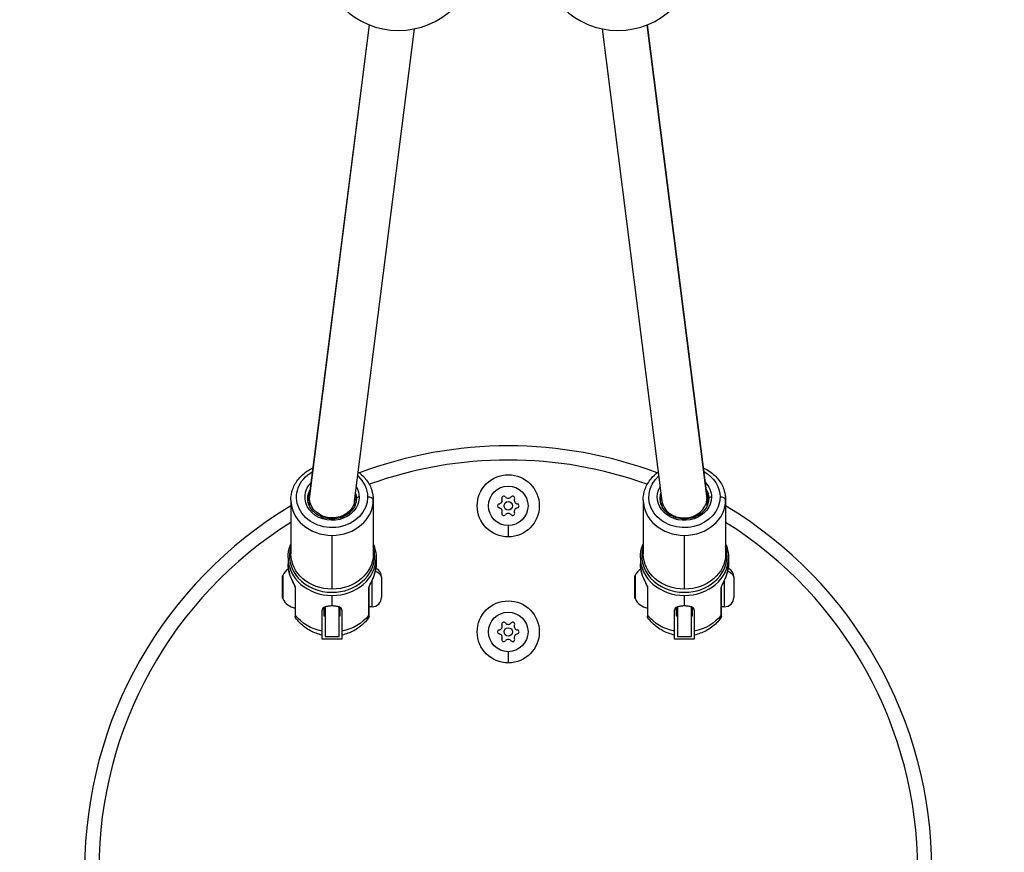
# Model space of a CAD drawing. Units: millimetres. Extents: x 58240 to 65321, y 15381 to 20493.
# Drawn here: x 61442 to 61791, y 17731 to 18026 of the extents above; entities that cross this region are included whole.
import ezdxf

# ---------------------------------------------------------------- set-up
doc = ezdxf.new("R2010")
doc.units = ezdxf.units.MM
doc.header["$MEASUREMENT"] = 0

# ---------------------------------------------------------------- blocks, each defined once
blk = doc.blocks.new('TP')
for p, q in [((1087.19, 5588.78), (1108.49, 5756.7)), ((1087.23, 5589.79), (1108.4, 5756.73)), ((1103.13, 5588.04), (1124.35, 5755.33)), ((1190.81, 5755.34), (1212.03, 5588.04)), ((1206.68, 5756.69), (1227.97, 5588.78)), ((1206.76, 5756.72), (1227.93, 5589.79)), ((1080.58, 5588.4), (1080.58, 5569.33)), ((1087.18, 5586.26), (1087.18, 5589.05)), ((1087.19, 5586.25), (1087.19, 5588.78)), ((1103.18, 5586.26), (1103.18, 5588.41)), ((1109.78, 5588.4), (1109.78, 5569.33)), ((1205.38, 5588.4), (1205.38, 5569.33)), ((1211.98, 5588.41), (1211.98, 5586.26)), ((1227.97, 5588.78), (1227.97, 5586.25)), ((1227.98, 5589.05), (1227.98, 5586.26)), ((1234.58, 5588.4), (1234.58, 5569.33)), ((1157.58, 5579.33), (1157.58, 5575.33)), ((1095.18, 5556.81), (1095.18, 5575.88)), ((1219.98, 5556.81), (1219.98, 5575.88)), ((1079.58, 5567.97), (1079.58, 5565.78)), ((1110.78, 5567.97), (1110.78, 5565.78)), ((1204.38, 5567.97), (1204.38, 5565.78)), ((1235.58, 5567.97), (1235.58, 5565.78)), ((1077.66, 5561.44), (1077.66, 5561.45)), ((1077.66, 5553.66), (1077.66, 5561.44)), ((1077.71, 5561.66), (1077.71, 5561.65)), ((1077.71, 5561.65), (1077.71, 5553.45)), ((1109.33, 5550.56), (1109.33, 5559.99)), ((1112.68, 5561.21), (1112.68, 5560.61)), ((1112.68, 5560.61), (1112.68, 5553.91)), ((1202.46, 5561.44), (1202.46, 5561.45)), ((1202.46, 5553.66), (1202.46, 5561.44)), ((1202.51, 5561.66), (1202.51, 5561.65)), ((1202.51, 5561.65), (1202.51, 5553.45)), ((1234.13, 5550.56), (1234.13, 5559.99)), ((1237.48, 5561.21), (1237.48, 5560.61)), ((1237.48, 5560.61), (1237.48, 5553.91)), ((1082.08, 5557.71), (1082.08, 5547.98)), ((1082.25, 5547.5), (1082.25, 5557.26)), ((1108.11, 5557.26), (1108.11, 5547.5)), ((1108.28, 5547.98), (1108.28, 5557.71)), ((1206.88, 5557.71), (1206.88, 5547.98)), ((1207.05, 5547.5), (1207.05, 5557.26)), ((1232.91, 5557.26), (1232.91, 5547.5)), ((1233.08, 5547.98), (1233.08, 5557.71)), ((1095.18, 5550.86), (1095.18, 5554.59)), ((1219.98, 5550.86), (1219.98, 5554.59)), ((1091.68, 5541.95), (1091.68, 5549.4)), ((1092.38, 5547.26), (1092.38, 5550.35)), ((1092.68, 5550.49), (1092.68, 5540.06)), ((1097.68, 5540.06), (1097.68, 5550.49)), ((1097.98, 5550.35), (1097.98, 5547.26)), ((1098.68, 5549.4), (1098.68, 5541.95)), ((1109.33, 5550.56), (1108.28, 5550.56)), ((1216.48, 5541.95), (1216.48, 5549.4)), ((1217.18, 5547.26), (1217.18, 5550.35)), ((1217.48, 5550.49), (1217.48, 5540.06)), ((1222.48, 5540.06), (1222.48, 5550.49)), ((1222.78, 5550.35), (1222.78, 5547.26)), ((1223.48, 5549.4), (1223.48, 5541.95)), ((1234.13, 5550.56), (1233.08, 5550.56)), ((1092.68, 5547.26), (1092.38, 5547.26)), ((1097.98, 5547.26), (1097.68, 5547.26)), ((1217.48, 5547.26), (1217.18, 5547.26)), ((1222.78, 5547.26), (1222.48, 5547.26)), ((1091.68, 5539.06), (1091.68, 5540.56)), ((1098.68, 5539.06), (1091.68, 5539.06)), ((1092.68, 5540.06), (1097.68, 5540.06)), ((1098.68, 5540.56), (1098.68, 5539.06)), ((1216.48, 5539.06), (1216.48, 5540.56)), ((1223.48, 5539.06), (1216.48, 5539.06)), ((1217.48, 5540.06), (1222.48, 5540.06)), ((1223.48, 5540.56), (1223.48, 5539.06)), ((1157.58, 5534.67), (1157.58, 5530.67))]:
    blk.add_line(p, q)
for centre, radius in [((1157.58, 5586.33), 11), ((1157.58, 5586.33), 7), ((1157.58, 5586.33), 1.5), ((1157.58, 5541.67), 11), ((1157.58, 5541.67), 7), ((1157.58, 5541.67), 1.5)]:
    blk.add_circle(centre, radius)
for centre, radius, start, end in [((1118.72, 5782.76), 28, 182.1325, 357.7522), ((1196.47, 5782.76), 28, 182.1339, 357.7729), ((1157.58, 5457.57), 150, 69.4208, 110.5792), ((1157.58, 5457.57), 145, 70.1483, 109.8517), ((1154.42, 5586.33), 0.7, 97.6593, 262.3407), ((1154.15, 5588.31), 1.3, 277.6593, 22.3407), ((1156, 5589.07), 0.7, 37.6593, 202.3407), ((1157.58, 5590.3), 1.3, 217.6593, 322.3407), ((1159.16, 5589.07), 0.7, 337.6593, 142.3407), ((1161.01, 5588.31), 1.3, 157.6593, 262.3407), ((1160.74, 5586.33), 0.7, 277.6593, 82.3407), ((1157.58, 5457.57), 150, 120.8861, 239.1139), ((1154.15, 5584.35), 1.3, 337.6593, 82.3407), ((1156, 5583.59), 0.7, 157.6593, 322.3407), ((1157.58, 5582.37), 1.3, 37.6593, 142.3407), ((1159.16, 5583.59), 0.7, 217.6593, 22.3407), ((1161.01, 5584.35), 1.3, 97.6593, 202.3407), ((1157.58, 5457.57), 150, 360, 59.1139), ((1157.58, 5457.57), 145, 122.0754, 237.9246), ((1157.58, 5457.57), 145, 302.0754, 57.9246), ((1083.08, 5559.14), 5.93, 124.6065, 154.8561), ((1109.33, 5561.21), 3.35, 0, 66.1869), ((1207.88, 5559.14), 5.93, 124.6065, 154.8561), ((1234.13, 5561.21), 3.35, 0, 66.1869), ((1078.16, 5561.45), 0.5, 154.8561, 180), ((1202.96, 5561.45), 0.5, 154.8561, 180), ((1078.16, 5553.66), 0.5, 180, 205.1439), ((1083.08, 5555.97), 5.93, 205.1439, 260.2834), ((1109.33, 5553.91), 3.35, 270, 0), ((1202.96, 5553.66), 0.5, 180, 205.1439), ((1207.88, 5555.97), 5.93, 205.1439, 260.2834), ((1234.13, 5553.91), 3.35, 270, 0), ((1156, 5544.41), 0.7, 37.6593, 202.3407), ((1159.16, 5544.41), 0.7, 337.6593, 142.3407), ((1154.42, 5541.67), 0.7, 97.6593, 262.3407), ((1154.15, 5543.65), 1.3, 277.6593, 22.3407), ((1157.58, 5545.63), 1.3, 217.6593, 322.3407), ((1161.01, 5543.65), 1.3, 157.6593, 262.3407), ((1160.74, 5541.67), 0.7, 277.6593, 82.3407), ((1154.15, 5539.69), 1.3, 337.6593, 82.3407), ((1156, 5538.93), 0.7, 157.6593, 322.3407), ((1157.58, 5537.71), 1.3, 37.6593, 142.3407), ((1159.16, 5538.93), 0.7, 217.6593, 22.3407), ((1161.01, 5539.69), 1.3, 97.6593, 202.3407)]:
    blk.add_arc(centre, radius, start, end)
at = {"extrusion": (0, 0, -1)}
for centre, major_axis, ratio, start_param, end_param in [((1095.18, 5589.43), (12.6, 0), 0.857753, 0, 4.13778), ((1219.98, 5589.43), (12.6, 0), 0.857753, -0.996187, 0), ((1095.18, 5589.43), (9.6, 0), 0.857753, 0, 3.844641), ((1095.18, 5589.43), (12.6, 0), 0.857753, -0.766105, 0), ((1219.98, 5589.43), (12.6, 0), 0.857753, 0, 3.907698), ((1219.98, 5589.43), (9.6, 0), 0.857753, -0.703049, 0), ((1095.18, 5588.91), (-8.6, 0), 0.857753, 0, 0.478766), ((1095.18, 5587.88), (-8.6, 0), 0.857753, 0.070489, 0.434595), ((1095.18, 5588.91), (8.6, 0), 0.857753, -0.262021, 0), ((1095.18, 5589.43), (9.6, 0), 0.857753, -0.46175, 0), ((1219.98, 5589.43), (9.6, 0), 0.857753, 0, 3.603343), ((1219.98, 5588.91), (-8.6, 0), 0.857753, 0, 0.262021), ((1219.98, 5588.91), (8.6, 0), 0.857753, -0.478766, 0), ((1219.98, 5587.88), (8.6, 0), 0.857753, -0.434595, -0.070489), ((1095.18, 5582.74), (10.6, 0), 0.857753, -2.508876, -2.426019), ((1095.18, 5582.74), (9.6, 0), 0.857753, -2.608669, -2.555907), ((1095.18, 5588.91), (7.99, -0.5), 0.856847, 3.048545, 3.195665), ((1095.18, 5588.91), (7.99, -0.5), 0.856847, 1.516724, 3.048545), ((1095.18, 5588.91), (7.99, -0.5), 0.856847, 0.054072, 1.516724), ((1095.18, 5582.74), (9.6, 0), 0.857753, -0.585686, -0.532923), ((1095.18, 5582.74), (10.6, 0), 0.857753, -0.710675, -0.632717), ((1095.18, 5587.88), (8.6, 0), 0.857753, -0.301655, -0.070489), ((1219.98, 5587.88), (-8.6, 0), 0.857753, 0.070489, 0.301655), ((1219.98, 5582.74), (10.6, 0), 0.857753, -2.508876, -2.430918), ((1219.98, 5582.74), (9.6, 0), 0.857753, -2.608669, -2.555907), ((1219.98, 5582.74), (10.6, 0), 0.857753, -0.715574, -0.632717), ((1219.98, 5582.74), (9.6, 0), 0.857753, -0.585686, -0.532923), ((1095.18, 5569.33), (-14.6, 0), 0.857753, -1.570796, 0), ((1095.18, 5569.33), (14.6, 0), 0.857753, 0, 1.570796), ((1219.98, 5569.33), (-14.6, 0), 0.857753, -1.570796, 0), ((1219.98, 5569.33), (14.6, 0), 0.857753, 0, 1.570796), ((1095.18, 5565.78), (-15.6, 0), 0.857753, -0.262465, 0), ((1095.18, 5565.78), (15.6, 0), 0.857753, 0, 0.262465), ((1109.33, 5560.61), (3.35, 0), 0.838095, -1.21287, 0), ((1219.98, 5565.78), (-15.6, 0), 0.857753, -0.262465, 0), ((1219.98, 5565.78), (15.6, 0), 0.857753, 0, 0.262465), ((1234.13, 5560.61), (3.35, 0), 0.838095, -1.21287, 0), ((1078.16, 5561.44), (-0.5, 0), 0.998574, 0, 0.438844), ((1081.08, 5562.53), (-0.954, -0.299), 0.496457, 0.002232, 0.154263), ((1109.28, 5562.53), (0.954, -0.299), 0.496457, -0.154263, -0.002232), ((1202.96, 5561.44), (-0.5, 0), 0.998574, 0, 0.438844), ((1205.88, 5562.53), (-0.954, -0.299), 0.496457, 0.002232, 0.154263), ((1234.08, 5562.53), (0.954, -0.299), 0.496457, -0.154263, -0.002232), ((1083.08, 5557.74), (-1, 0), 0.857753, -0.593895, -0.041112), ((1107.28, 5557.74), (1, 0), 0.857753, 0.041111, 0.593895), ((1207.88, 5557.74), (-1, 0), 0.857753, -0.593895, -0.041112), ((1232.08, 5557.74), (1, 0), 0.857753, 0.041111, 0.593895), ((1095.18, 5554.98), (-15.6, 0), 0.857753, -1.344511, -0.593895), ((1095.18, 5554.98), (-15.6, 0), 0.857753, -2.547697, -1.797082), ((1107.28, 5547.98), (1, 0), 0.857753, 0, 0.593895), ((1219.98, 5554.98), (-15.6, 0), 0.857753, -1.344511, -0.593895), ((1219.98, 5554.98), (-15.6, 0), 0.857753, -2.547697, -1.797082), ((1232.08, 5547.98), (1, 0), 0.857753, 0, 0.593895)]:
    blk.add_ellipse(centre, major_axis=major_axis, ratio=ratio, start_param=start_param, end_param=end_param, dxfattribs=at)
for centre, major_axis, ratio, start_param, end_param in [((1095.18, 5588.4), (-14.6, 0), 0.857753, 0, 1.570796), ((1095.18, 5588.4), (14.6, 0), 0.857753, -1.570796, 0), ((1104.78, 5588.91), (-1, 0), 0.514062, -1.570796, 0), ((1107.78, 5588.4), (2, 0), 0.514062, 0, 1.570796), ((1219.98, 5588.4), (-14.6, 0), 0.857753, 0, 1.570796), ((1219.98, 5588.91), (-7.99, -0.5), 0.856847, 0.054072, 1.516724), ((1219.98, 5588.91), (-7.99, -0.5), 0.856847, 1.516724, 3.048545), ((1219.98, 5588.4), (14.6, 0), 0.857753, -1.570796, 0), ((1219.98, 5588.91), (-7.99, -0.5), 0.856847, 3.048545, 3.195665), ((1229.58, 5588.91), (-1, 0), 0.514062, -1.570796, 0), ((1232.58, 5588.4), (2, 0), 0.514062, 0, 1.570796), ((1095.18, 5568.65), (-15.1, 0), 0.857753, -0.258058, 1.570796), ((1095.18, 5568.65), (15.1, 0), 0.857753, 0, 0.258058), ((1111.78, 5569.33), (-2, 0), 0.514062, 0, 0.722734), ((1219.98, 5568.65), (-15.1, 0), 0.857753, -0.258058, 1.570796), ((1219.98, 5568.65), (15.1, 0), 0.857753, 0, 0.258058), ((1236.58, 5569.33), (-2, 0), 0.514062, 0, 0.722734), ((1095.18, 5567.97), (-15.6, 0), 0.857753, 0, 1.570796), ((1095.18, 5568.65), (15.1, 0), 0.857753, -1.570796, 0), ((1095.18, 5567.97), (15.6, 0), 0.857753, -1.570796, 0), ((1219.98, 5567.97), (-15.6, 0), 0.857753, 0, 1.570796), ((1219.98, 5568.65), (15.1, 0), 0.857753, -1.570796, 0), ((1219.98, 5567.97), (15.6, 0), 0.857753, -1.570796, 0), ((1083.08, 5547.98), (-1, 0), 0.857753, 0, 0.593895), ((1207.88, 5547.98), (-1, 0), 0.857753, 0, 0.593895)]:
    blk.add_ellipse(centre, major_axis=major_axis, ratio=ratio, start_param=start_param, end_param=end_param)
for points, knots in [([(1080.58, 5588.4), (1080.58, 5589.74), (1080.82, 5591.08), (1081.76, 5593.63), (1082.46, 5594.84), (1084.27, 5597.02), (1085.37, 5597.99), (1087.21, 5599.16), (1087.84, 5599.49), (1088.5, 5599.79)], [4.712389, 4.712389, 4.712389, 4.712389, 5.018409, 5.018409, 5.328281, 5.328281, 5.646431, 5.646431, 5.799233, 5.799233, 5.799233, 5.799233]), ([(1104.44, 5598.31), (1105.57, 5597.49), (1106.57, 5596.52), (1108.24, 5594.29), (1108.89, 5593.02), (1109.62, 5590.62), (1109.78, 5589.51), (1109.78, 5588.4)], [6.9802945, 6.9802945, 6.9802945, 6.9802945, 7.2840422, 7.2840422, 7.6009366, 7.6009366, 7.8539816, 7.8539816, 7.8539816, 7.8539816]), ([(1205.38, 5588.4), (1205.38, 5589.74), (1205.62, 5591.08), (1206.56, 5593.63), (1207.26, 5594.84), (1208.89, 5596.81), (1209.76, 5597.62), (1210.72, 5598.31)], [4.712389, 4.712389, 4.712389, 4.712389, 5.0184088, 5.0184088, 5.3282805, 5.3282805, 5.5860761, 5.5860761, 5.5860761, 5.5860761]), ([(1226.66, 5599.79), (1227.49, 5599.42), (1228.27, 5598.98), (1230.23, 5597.63), (1231.32, 5596.6), (1233.04, 5594.29), (1233.69, 5593.02), (1234.42, 5590.62), (1234.58, 5589.51), (1234.58, 5588.4)], [6.767138, 6.767138, 6.767138, 6.767138, 6.959449, 6.959449, 7.284042, 7.284042, 7.600937, 7.600937, 7.853982, 7.853982, 7.853982, 7.853982]), ([(1086.6, 5588.4), (1086.65, 5589.01), (1086.8, 5589.63), (1087.14, 5590.45), (1087.25, 5590.68), (1087.37, 5590.91)], [4.7851667, 4.7851667, 4.7851667, 4.7851667, 5.047146, 5.047146, 5.1517749, 5.1517749, 5.1517749, 5.1517749]), ([(1227.79, 5590.91), (1227.99, 5590.54), (1228.16, 5590.16), (1228.43, 5589.32), (1228.52, 5588.86), (1228.56, 5588.4)], [7.4145957, 7.4145957, 7.4145957, 7.4145957, 7.5837849, 7.5837849, 7.781204, 7.781204, 7.781204, 7.781204]), ([(1103.78, 5588.91), (1103.78, 5588.12), (1103.63, 5587.34), (1103.02, 5585.84), (1102.58, 5585.14), (1101.45, 5583.9), (1100.77, 5583.36), (1099.25, 5582.5), (1098.41, 5582.17), (1096.66, 5581.75), (1095.74, 5581.65), (1093.93, 5581.72), (1093.03, 5581.87), (1091.33, 5582.4), (1090.53, 5582.78), (1089.11, 5583.73), (1088.5, 5584.3), (1087.5, 5585.58), (1087.12, 5586.29), (1086.68, 5587.64), (1086.58, 5588.28), (1086.58, 5588.91)], [1.570796, 1.570796, 1.570796, 1.570796, 1.905553, 1.905553, 2.234681, 2.234681, 2.554594, 2.554594, 2.868938, 2.868938, 3.181049, 3.181049, 3.492694, 3.492694, 3.80515, 3.80515, 4.120465, 4.120465, 4.442192, 4.442192, 4.712389, 4.712389, 4.712389, 4.712389]), ([(1103.39, 5590.04), (1103.42, 5589.95), (1103.45, 5589.86), (1103.63, 5589.32), (1103.72, 5588.86), (1103.76, 5588.4)], [7.5446721, 7.5446721, 7.5446721, 7.5446721, 7.5837849, 7.5837849, 7.781204, 7.781204, 7.781204, 7.781204]), ([(1228.58, 5588.91), (1228.58, 5588.12), (1228.43, 5587.34), (1227.82, 5585.84), (1227.38, 5585.14), (1226.25, 5583.9), (1225.57, 5583.36), (1224.05, 5582.5), (1223.21, 5582.17), (1221.46, 5581.75), (1220.54, 5581.65), (1218.73, 5581.72), (1217.83, 5581.87), (1216.13, 5582.4), (1215.33, 5582.78), (1213.91, 5583.73), (1213.3, 5584.3), (1212.3, 5585.58), (1211.92, 5586.29), (1211.48, 5587.64), (1211.38, 5588.28), (1211.38, 5588.91)], [1.570796, 1.570796, 1.570796, 1.570796, 1.905553, 1.905553, 2.234681, 2.234681, 2.554594, 2.554594, 2.868938, 2.868938, 3.181049, 3.181049, 3.492694, 3.492694, 3.80515, 3.80515, 4.120465, 4.120465, 4.442192, 4.442192, 4.712389, 4.712389, 4.712389, 4.712389]), ([(1079.58, 5567.97), (1079.58, 5569.41), (1079.84, 5570.84), (1080.41, 5572.39), (1080.49, 5572.59), (1080.58, 5572.79)], [4.712389, 4.712389, 4.712389, 4.712389, 5.0192039, 5.0192039, 5.0652227, 5.0652227, 5.0652227, 5.0652227]), ([(1109.78, 5572.79), (1109.97, 5572.36), (1110.13, 5571.92), (1110.6, 5570.34), (1110.78, 5569.16), (1110.78, 5567.97)], [7.5011479, 7.5011479, 7.5011479, 7.5011479, 7.600437, 7.600437, 7.8539816, 7.8539816, 7.8539816, 7.8539816]), ([(1204.38, 5567.97), (1204.38, 5569.41), (1204.64, 5570.84), (1205.21, 5572.39), (1205.29, 5572.59), (1205.38, 5572.79)], [4.712389, 4.712389, 4.712389, 4.712389, 5.0192039, 5.0192039, 5.0652227, 5.0652227, 5.0652227, 5.0652227]), ([(1234.58, 5572.79), (1234.77, 5572.36), (1234.93, 5571.92), (1235.4, 5570.34), (1235.58, 5569.16), (1235.58, 5567.97)], [7.5011479, 7.5011479, 7.5011479, 7.5011479, 7.600437, 7.600437, 7.8539816, 7.8539816, 7.8539816, 7.8539816]), ([(1079.58, 5565.78), (1079.58, 5565.54), (1079.59, 5565.3), (1079.62, 5564.82), (1079.64, 5564.58), (1079.7, 5564.11), (1079.73, 5563.87), (1079.82, 5563.4), (1079.87, 5563.16), (1079.99, 5562.7), (1080.05, 5562.46), (1080.13, 5562.23)], [1.5707963, 1.5707963, 1.5707963, 1.5707963, 1.6232893, 1.6232893, 1.6757822, 1.6757822, 1.7282751, 1.7282751, 1.7807681, 1.7807681, 1.833261, 1.833261, 1.833261, 1.833261]), ([(1110.23, 5562.23), (1110.31, 5562.46), (1110.37, 5562.7), (1110.49, 5563.16), (1110.54, 5563.4), (1110.63, 5563.87), (1110.66, 5564.11), (1110.72, 5564.58), (1110.74, 5564.82), (1110.77, 5565.3), (1110.78, 5565.54), (1110.78, 5565.78)], [4.4499243, 4.4499243, 4.4499243, 4.4499243, 4.5024172, 4.5024172, 4.5549102, 4.5549102, 4.6074031, 4.6074031, 4.659896, 4.659896, 4.712389, 4.712389, 4.712389, 4.712389]), ([(1204.38, 5565.78), (1204.38, 5565.54), (1204.39, 5565.3), (1204.42, 5564.82), (1204.44, 5564.58), (1204.5, 5564.11), (1204.53, 5563.87), (1204.62, 5563.4), (1204.67, 5563.16), (1204.79, 5562.7), (1204.85, 5562.46), (1204.93, 5562.23)], [1.5707963, 1.5707963, 1.5707963, 1.5707963, 1.6232893, 1.6232893, 1.6757822, 1.6757822, 1.7282751, 1.7282751, 1.7807681, 1.7807681, 1.833261, 1.833261, 1.833261, 1.833261]), ([(1235.03, 5562.23), (1235.11, 5562.46), (1235.17, 5562.7), (1235.29, 5563.16), (1235.34, 5563.4), (1235.43, 5563.87), (1235.46, 5564.11), (1235.52, 5564.58), (1235.54, 5564.82), (1235.57, 5565.3), (1235.58, 5565.54), (1235.58, 5565.78)], [4.4499243, 4.4499243, 4.4499243, 4.4499243, 4.5024172, 4.5024172, 4.5549102, 4.5549102, 4.6074031, 4.6074031, 4.659896, 4.659896, 4.712389, 4.712389, 4.712389, 4.712389]), ([(1081.97, 5558.16), (1081.9, 5558.3), (1081.7, 5558.71), (1080.97, 5560.14), (1080.42, 5561.35), (1080.11, 5562.31)], [-0.4553395, -0.4553395, -0.4553395, -0.4553395, -0.4071811, -0.3257449, 0, 0, 0, 0]), ([(1082.08, 5557.7), (1082.08, 5557.7), (1082.08, 5557.7), (1082.08, 5557.71), (1082.08, 5557.72), (1082.07, 5557.75), (1082.07, 5557.77), (1082.05, 5557.82), (1082.04, 5557.86), (1082.01, 5557.95), (1081.98, 5558), (1081.93, 5558.15), (1081.89, 5558.23), (1081.79, 5558.45), (1081.72, 5558.59), (1081.55, 5558.94), (1081.44, 5559.15), (1081.15, 5559.74), (1080.97, 5560.1), (1080.54, 5561.06), (1080.31, 5561.64), (1080.13, 5562.23)], [0.159289, 0.159289, 0.159289, 0.159289, 0.218015, 0.218015, 0.30724, 0.30724, 0.414496, 0.414496, 0.559403, 0.559403, 0.767592, 0.767592, 1.065817, 1.065817, 1.512307, 1.512307, 2.233362, 2.233362, 3.490409, 3.490409, 5.582005, 5.582005, 5.582005, 5.582005]), ([(1110.23, 5562.23), (1110.08, 5561.75), (1109.9, 5561.28), (1109.51, 5560.36), (1109.29, 5559.91), (1108.9, 5559.11), (1108.72, 5558.76), (1108.52, 5558.34), (1108.48, 5558.26), (1108.42, 5558.1), (1108.39, 5558.03), (1108.34, 5557.91), (1108.32, 5557.86), (1108.3, 5557.8), (1108.3, 5557.77), (1108.29, 5557.74), (1108.28, 5557.73), (1108.28, 5557.71), (1108.28, 5557.7), (1108.28, 5557.7), (1108.28, 5557.7), (1108.28, 5557.7)], [0, 0, 0, 0, 1.702318, 1.702318, 3.250104, 3.250104, 4.407779, 4.407779, 4.674089, 4.674089, 4.940651, 4.940651, 5.118453, 5.118453, 5.238709, 5.238709, 5.324179, 5.324179, 5.409975, 5.409975, 5.419297, 5.419297, 5.419297, 5.419297]), ([(1110.25, 5562.31), (1109.95, 5561.35), (1109.4, 5560.14), (1108.66, 5558.71), (1108.46, 5558.3), (1108.4, 5558.16)], [-0.5700289, -0.5700289, -0.5700289, -0.5700289, -0.2442981, -0.1628654, -0.1147149, -0.1147149, -0.1147149, -0.1147149]), ([(1206.77, 5558.16), (1206.7, 5558.3), (1206.5, 5558.71), (1205.77, 5560.14), (1205.22, 5561.35), (1204.91, 5562.31)], [-0.4553395, -0.4553395, -0.4553395, -0.4553395, -0.4071811, -0.3257449, 0, 0, 0, 0]), ([(1206.88, 5557.7), (1206.88, 5557.7), (1206.88, 5557.7), (1206.88, 5557.71), (1206.88, 5557.72), (1206.87, 5557.75), (1206.87, 5557.77), (1206.85, 5557.82), (1206.84, 5557.86), (1206.81, 5557.95), (1206.78, 5558), (1206.73, 5558.15), (1206.69, 5558.23), (1206.59, 5558.45), (1206.52, 5558.59), (1206.35, 5558.94), (1206.24, 5559.15), (1205.95, 5559.74), (1205.77, 5560.1), (1205.34, 5561.06), (1205.11, 5561.64), (1204.93, 5562.23)], [0.159289, 0.159289, 0.159289, 0.159289, 0.218015, 0.218015, 0.30724, 0.30724, 0.414496, 0.414496, 0.559403, 0.559403, 0.767592, 0.767592, 1.065817, 1.065817, 1.512307, 1.512307, 2.233362, 2.233362, 3.490409, 3.490409, 5.582005, 5.582005, 5.582005, 5.582005]), ([(1235.03, 5562.23), (1234.88, 5561.75), (1234.7, 5561.28), (1234.31, 5560.36), (1234.09, 5559.91), (1233.7, 5559.11), (1233.52, 5558.76), (1233.32, 5558.34), (1233.28, 5558.26), (1233.22, 5558.1), (1233.19, 5558.03), (1233.14, 5557.91), (1233.12, 5557.86), (1233.1, 5557.8), (1233.1, 5557.77), (1233.09, 5557.74), (1233.08, 5557.73), (1233.08, 5557.71), (1233.08, 5557.7), (1233.08, 5557.7), (1233.08, 5557.7), (1233.08, 5557.7)], [0, 0, 0, 0, 1.702318, 1.702318, 3.250104, 3.250104, 4.407779, 4.407779, 4.674089, 4.674089, 4.940651, 4.940651, 5.118453, 5.118453, 5.238709, 5.238709, 5.324179, 5.324179, 5.409975, 5.409975, 5.419297, 5.419297, 5.419297, 5.419297]), ([(1235.05, 5562.31), (1234.75, 5561.35), (1234.2, 5560.14), (1233.46, 5558.71), (1233.26, 5558.3), (1233.2, 5558.16)], [-0.5700289, -0.5700289, -0.5700289, -0.5700289, -0.2442981, -0.1628654, -0.1147149, -0.1147149, -0.1147149, -0.1147149]), ([(1082.25, 5557.26), (1082.25, 5557.4), (1082.18, 5557.63), (1082.08, 5557.88), (1082.08, 5557.89)], [-0.57005349, -0.57005349, -0.57005349, -0.57005349, -0.48861728, -0.48485265, -0.48485265, -0.48485265, -0.48485265]), ([(1108.28, 5557.89), (1108.28, 5557.88), (1108.18, 5557.63), (1108.11, 5557.4), (1108.11, 5557.26)], [-0.0852019, -0.0852019, -0.0852019, -0.0852019, -0.0814327, 0, 0, 0, 0]), ([(1207.05, 5557.26), (1207.05, 5557.4), (1206.98, 5557.63), (1206.88, 5557.88), (1206.88, 5557.89)], [-0.57005349, -0.57005349, -0.57005349, -0.57005349, -0.48861728, -0.48485265, -0.48485265, -0.48485265, -0.48485265]), ([(1233.08, 5557.89), (1233.08, 5557.88), (1232.98, 5557.63), (1232.91, 5557.4), (1232.91, 5557.26)], [-0.0852019, -0.0852019, -0.0852019, -0.0852019, -0.0814327, 0, 0, 0, 0]), ([(1095.18, 5550.86), (1094.74, 5550.86), (1094.27, 5550.83), (1093.41, 5550.71), (1093.02, 5550.62), (1092.4, 5550.38), (1092.13, 5550.23), (1091.77, 5549.85), (1091.68, 5549.63), (1091.68, 5549.4)], [1.5879174, 1.5879174, 1.5879174, 1.5879174, 1.7202379, 1.7202379, 1.8525584, 1.8525584, 1.9848908, 1.9848908, 2.1172232, 2.1172232, 2.1172232, 2.1172232]), ([(1098.68, 5549.4), (1098.68, 5549.63), (1098.59, 5549.85), (1098.23, 5550.23), (1097.97, 5550.38), (1097.35, 5550.62), (1096.95, 5550.71), (1096.09, 5550.83), (1095.62, 5550.86), (1095.18, 5550.86)], [1.0586116, 1.0586116, 1.0586116, 1.0586116, 1.190944, 1.190944, 1.3232763, 1.3232763, 1.4555969, 1.4555969, 1.5879174, 1.5879174, 1.5879174, 1.5879174]), ([(1219.98, 5550.86), (1219.54, 5550.86), (1219.07, 5550.83), (1218.21, 5550.71), (1217.82, 5550.62), (1217.2, 5550.38), (1216.93, 5550.23), (1216.57, 5549.85), (1216.48, 5549.63), (1216.48, 5549.4)], [1.5879174, 1.5879174, 1.5879174, 1.5879174, 1.7202379, 1.7202379, 1.8525584, 1.8525584, 1.9848908, 1.9848908, 2.1172232, 2.1172232, 2.1172232, 2.1172232]), ([(1223.48, 5549.4), (1223.48, 5549.63), (1223.39, 5549.85), (1223.03, 5550.23), (1222.77, 5550.38), (1222.15, 5550.62), (1221.75, 5550.71), (1220.89, 5550.83), (1220.42, 5550.86), (1219.98, 5550.86)], [1.0586116, 1.0586116, 1.0586116, 1.0586116, 1.190944, 1.190944, 1.3232763, 1.3232763, 1.4555969, 1.4555969, 1.5879174, 1.5879174, 1.5879174, 1.5879174]), ([(1082.26, 5546.67), (1082.2, 5546.76), (1082.16, 5546.85), (1082.11, 5547), (1082.1, 5547.05), (1082.09, 5547.12), (1082.09, 5547.15), (1082.08, 5547.18), (1082.08, 5547.2), (1082.08, 5547.22), (1082.08, 5547.22), (1082.08, 5547.23), (1082.08, 5547.24), (1082.08, 5547.24), (1082.08, 5547.24), (1082.08, 5547.24), (1082.08, 5547.25), (1082.08, 5547.25), (1082.08, 5547.25), (1082.08, 5547.25), (1082.08, 5547.25), (1082.08, 5547.25), (1082.08, 5547.25), (1082.08, 5547.25), (1082.08, 5547.25), (1082.08, 5547.25)], [0.0063738, 0.0063738, 0.0063738, 0.0063738, 0.3140477, 0.3140477, 0.4645229, 0.4645229, 0.5413457, 0.5413457, 0.579968, 0.579968, 0.5993064, 0.5993064, 0.6089791, 0.6089791, 0.6138158, 0.6138158, 0.6162343, 0.6162343, 0.6174435, 0.6174435, 0.6180483, 0.6180483, 0.6183509, 0.6183509, 0.6186554, 0.6186554, 0.6186554, 0.6186554]), ([(1091.68, 5540.56), (1090.96, 5540.71), (1090.25, 5540.92), (1088.85, 5541.43), (1088.17, 5541.73), (1086.84, 5542.45), (1086.19, 5542.85), (1084.95, 5543.77), (1084.36, 5544.28), (1083.25, 5545.4), (1082.73, 5546.01), (1082.27, 5546.67)], [3.3898033, 3.3898033, 3.3898033, 3.3898033, 3.5444443, 3.5444443, 3.6990852, 3.6990852, 3.8537262, 3.8537262, 4.0083671, 4.0083671, 4.163008, 4.163008, 4.163008, 4.163008]), ([(1108.1, 5546.67), (1107.63, 5546.01), (1107.11, 5545.4), (1106, 5544.28), (1105.41, 5543.77), (1104.17, 5542.85), (1103.52, 5542.45), (1102.19, 5541.73), (1101.51, 5541.43), (1100.11, 5540.92), (1099.4, 5540.71), (1098.68, 5540.56)], [2.1201791, 2.1201791, 2.1201791, 2.1201791, 2.2748197, 2.2748197, 2.4294603, 2.4294603, 2.5841008, 2.5841008, 2.7387414, 2.7387414, 2.893382, 2.893382, 2.893382, 2.893382]), ([(1108.28, 5547.25), (1108.28, 5547.25), (1108.28, 5547.25), (1108.28, 5547.25), (1108.28, 5547.25), (1108.28, 5547.25), (1108.28, 5547.25), (1108.28, 5547.25), (1108.28, 5547.25), (1108.28, 5547.24), (1108.28, 5547.24), (1108.28, 5547.23), (1108.28, 5547.22), (1108.28, 5547.2), (1108.28, 5547.18), (1108.27, 5547.1), (1108.26, 5547.04), (1108.21, 5546.87), (1108.16, 5546.76), (1108.1, 5546.67)], [0, 0, 0, 0, 0.0002029, 0.0002029, 0.0004545, 0.0004545, 0.0012092, 0.0012092, 0.003473, 0.003473, 0.0102645, 0.0102645, 0.03064, 0.03064, 0.0917925, 0.0917925, 0.2759405, 0.2759405, 0.6118472, 0.6118472, 0.6118472, 0.6118472]), ([(1207.06, 5546.67), (1207, 5546.76), (1206.96, 5546.85), (1206.91, 5547), (1206.9, 5547.05), (1206.89, 5547.12), (1206.89, 5547.15), (1206.88, 5547.18), (1206.88, 5547.2), (1206.88, 5547.22), (1206.88, 5547.22), (1206.88, 5547.23), (1206.88, 5547.24), (1206.88, 5547.24), (1206.88, 5547.24), (1206.88, 5547.24), (1206.88, 5547.25), (1206.88, 5547.25), (1206.88, 5547.25), (1206.88, 5547.25), (1206.88, 5547.25), (1206.88, 5547.25), (1206.88, 5547.25), (1206.88, 5547.25), (1206.88, 5547.25), (1206.88, 5547.25)], [0.0063738, 0.0063738, 0.0063738, 0.0063738, 0.3140477, 0.3140477, 0.4645229, 0.4645229, 0.5413457, 0.5413457, 0.579968, 0.579968, 0.5993064, 0.5993064, 0.6089791, 0.6089791, 0.6138158, 0.6138158, 0.6162343, 0.6162343, 0.6174435, 0.6174435, 0.6180483, 0.6180483, 0.6183509, 0.6183509, 0.6186554, 0.6186554, 0.6186554, 0.6186554]), ([(1216.48, 5540.56), (1215.76, 5540.71), (1215.05, 5540.92), (1213.65, 5541.43), (1212.97, 5541.73), (1211.64, 5542.45), (1210.99, 5542.85), (1209.75, 5543.77), (1209.16, 5544.28), (1208.05, 5545.4), (1207.53, 5546.01), (1207.07, 5546.67)], [3.3898033, 3.3898033, 3.3898033, 3.3898033, 3.5444443, 3.5444443, 3.6990852, 3.6990852, 3.8537262, 3.8537262, 4.0083671, 4.0083671, 4.163008, 4.163008, 4.163008, 4.163008]), ([(1232.9, 5546.67), (1232.43, 5546.01), (1231.91, 5545.4), (1230.8, 5544.28), (1230.21, 5543.77), (1228.97, 5542.85), (1228.32, 5542.45), (1226.99, 5541.73), (1226.31, 5541.43), (1224.91, 5540.92), (1224.2, 5540.71), (1223.48, 5540.56)], [2.1201791, 2.1201791, 2.1201791, 2.1201791, 2.2748197, 2.2748197, 2.4294603, 2.4294603, 2.5841008, 2.5841008, 2.7387414, 2.7387414, 2.893382, 2.893382, 2.893382, 2.893382]), ([(1233.08, 5547.25), (1233.08, 5547.25), (1233.08, 5547.25), (1233.08, 5547.25), (1233.08, 5547.25), (1233.08, 5547.25), (1233.08, 5547.25), (1233.08, 5547.25), (1233.08, 5547.25), (1233.08, 5547.24), (1233.08, 5547.24), (1233.08, 5547.23), (1233.08, 5547.22), (1233.08, 5547.2), (1233.08, 5547.18), (1233.07, 5547.1), (1233.06, 5547.04), (1233.01, 5546.87), (1232.96, 5546.76), (1232.9, 5546.67)], [0, 0, 0, 0, 0.0002029, 0.0002029, 0.0004545, 0.0004545, 0.0012092, 0.0012092, 0.003473, 0.003473, 0.0102645, 0.0102645, 0.03064, 0.03064, 0.0917925, 0.0917925, 0.2759405, 0.2759405, 0.6118472, 0.6118472, 0.6118472, 0.6118472]), ([(1091.68, 5540.56), (1091.68, 5540.56), (1091.68, 5540.59), (1091.68, 5540.75), (1091.68, 5540.9), (1091.68, 5541.35), (1091.68, 5541.63), (1091.68, 5541.95)], [5.3875957, 5.3875957, 5.3875957, 5.3875957, 5.5236113, 5.5236113, 5.7049809, 5.7049809, 5.8863506, 5.8863506, 5.8863506, 5.8863506]), ([(1098.68, 5541.95), (1098.68, 5541.63), (1098.68, 5541.35), (1098.68, 5540.9), (1098.68, 5540.75), (1098.68, 5540.59), (1098.68, 5540.56), (1098.68, 5540.56)], [-5.8863506, -5.8863506, -5.8863506, -5.8863506, -5.7049809, -5.7049809, -5.5236113, -5.5236113, -5.3875957, -5.3875957, -5.3875957, -5.3875957]), ([(1216.48, 5540.56), (1216.48, 5540.56), (1216.48, 5540.59), (1216.48, 5540.75), (1216.48, 5540.9), (1216.48, 5541.35), (1216.48, 5541.63), (1216.48, 5541.95)], [5.3875957, 5.3875957, 5.3875957, 5.3875957, 5.5236113, 5.5236113, 5.7049809, 5.7049809, 5.8863506, 5.8863506, 5.8863506, 5.8863506]), ([(1223.48, 5541.95), (1223.48, 5541.63), (1223.48, 5541.35), (1223.48, 5540.9), (1223.48, 5540.75), (1223.48, 5540.59), (1223.48, 5540.56), (1223.48, 5540.56)], [-5.8863506, -5.8863506, -5.8863506, -5.8863506, -5.7049809, -5.7049809, -5.5236113, -5.5236113, -5.3875957, -5.3875957, -5.3875957, -5.3875957])]:
    blk.add_open_spline(points, degree=3, knots=knots)
for points in [[(1211.4, 5588.4), (1211.45, 5588.96), (1211.57, 5589.51), (1211.77, 5590.04)], [(1082.08, 5557.89), (1082.04, 5557.98), (1082.01, 5558.07), (1081.97, 5558.16)], [(1108.4, 5558.16), (1108.35, 5558.07), (1108.32, 5557.98), (1108.28, 5557.89)], [(1206.88, 5557.89), (1206.84, 5557.98), (1206.81, 5558.07), (1206.77, 5558.16)], [(1233.2, 5558.16), (1233.15, 5558.07), (1233.12, 5557.98), (1233.08, 5557.89)], [(1082.08, 5547.98), (1082.08, 5547.49), (1082.08, 5547.25), (1082.08, 5547.25)], [(1082.27, 5546.67), (1082.26, 5546.69), (1082.25, 5546.96), (1082.25, 5547.5)], [(1108.11, 5547.5), (1108.11, 5546.96), (1108.1, 5546.69), (1108.09, 5546.67)], [(1108.28, 5547.25), (1108.28, 5547.25), (1108.28, 5547.49), (1108.28, 5547.98)], [(1206.88, 5547.98), (1206.88, 5547.49), (1206.88, 5547.25), (1206.88, 5547.25)], [(1207.07, 5546.67), (1207.06, 5546.69), (1207.05, 5546.96), (1207.05, 5547.5)], [(1232.91, 5547.5), (1232.91, 5546.96), (1232.9, 5546.69), (1232.89, 5546.67)], [(1233.08, 5547.25), (1233.08, 5547.25), (1233.08, 5547.49), (1233.08, 5547.98)]]:
    blk.add_open_spline(points, degree=3)

msp = doc.modelspace()

# ---------------------------------------------------------------- linework, layer by layer
msp.add_open_spline([(60985.23822, 20074.64349), (61114.77858, 20074.64348), (61377.90416, 20074.64349), (61741.01141, 20074.64349), (62129.3102, 20074.64349), (62511.33884, 20074.64351), (62924.09593, 20074.64344), (63289.06577, 20074.64367), (63558.73357, 20074.64311), (63709.04366, 20074.64378), (63755.38973, 20074.64324), (63770.68771, 20074.64365), (63774.93399, 20074.64336), (64502.85524, 20074.76966), (65324.12554, 19246.90146), (65318.6738, 18453.42938), (65318.1237, 18318.62484), (65317.68876, 18111.53536), (65314.00061, 17883.66236), (65321.85093, 17656.54338), (65318.28871, 17394.85206), (65318.09203, 17162.64456), (65317.26453, 16989.12627), (65316.96797, 16932.09606), (65315.221, 16196.12343), (64493.26846, 15380.28477), (63734.86895, 15383.47373), (63653.7866, 15383.32023), (63432.51759, 15383.45218), (62934.87326, 15383.32522), (62305.08497, 15383.39349), (61629.52257, 15383.37997), (61126.67526, 15383.38286), (60647.40506, 15383.38252), (60350.60446, 15383.382), (60181.96201, 15383.38255), (60166.33422, 15383.38242), (60161.53213, 15383.3826), (59434.49423, 15383.3414), (58615.55529, 16199.00593), (58618.59872, 16960.48824), (58617.84182, 17052.49996), (58616.58037, 17280.30857), (58619.99833, 17577.57668), (58618.80888, 17954.4566), (58615.30169, 18220.87481), (58618.88894, 18404.82712), (58617.99813, 18470.43729), (58618.29269, 18507.7593), (58618.46287, 18529.05189), (58618.54487, 18535.40231), (58618.46636, 18538.59714), (58618.48905, 18540.28852), (58620.45086, 19265.40678), (59441.30702, 20077.46944), (60190.80064, 20074.58748), (60235.15189, 20074.66369), (60347.71313, 20074.61899), (60498.09028, 20074.65064), (60678.87372, 20074.642), (60809.54849, 20074.64367), (60898.89487, 20074.64347), (60949.21418, 20074.64349), (60974.80717, 20074.64349), (60985.23822, 20074.64349)], degree=3, knots=[0, 0, 0, 0, 388.621086686, 789.376731752, 1089.321757432, 1553.517437998, 1935.462657927, 2327.593004203, 2648.427032317, 2744.465891437, 2778.523481834, 2787.465083508, 2790.359954294, 2791.262222731, 4971.265922656, 5011.132128318, 5173.560888962, 5375.525388069, 5632.490017629, 5857.107481579, 6057.076756417, 6417.523815719, 6553.744774715, 6577.652485958, 6588.60434724, 8762.153914612, 8784.415681956, 8864.815602651, 9005.352216013, 9448.264626992, 10357.708285151, 10894.738749875, 11474.947540152, 11866.251183244, 12332.549079787, 12365.349591224, 12372.178350359, 12379.432497293, 12379.755802886, 14553.305370259, 14572.572979763, 14665.050475185, 14829.294738839, 15256.045227095, 15556.840663361, 15959.951109008, 16055.271179409, 16108.7376066, 16156.784811076, 16167.23530266, 16172.619445121, 16175.835741811, 16176.820486376, 16177.693782028, 18351.240556764, 18371.079002077, 18427.126853765, 18484.269132949, 18708.777493192, 18878.24785048, 19026.62231267, 19100.80124854, 19146.287056219, 19177.580222306, 19177.580222306, 19177.580222306, 19177.580222306])

# ---------------------------------------------------------------- block references
msp.add_blockref('TP', (60457.86207, 12267.53986))

doc.saveas('drawing.dxf')
